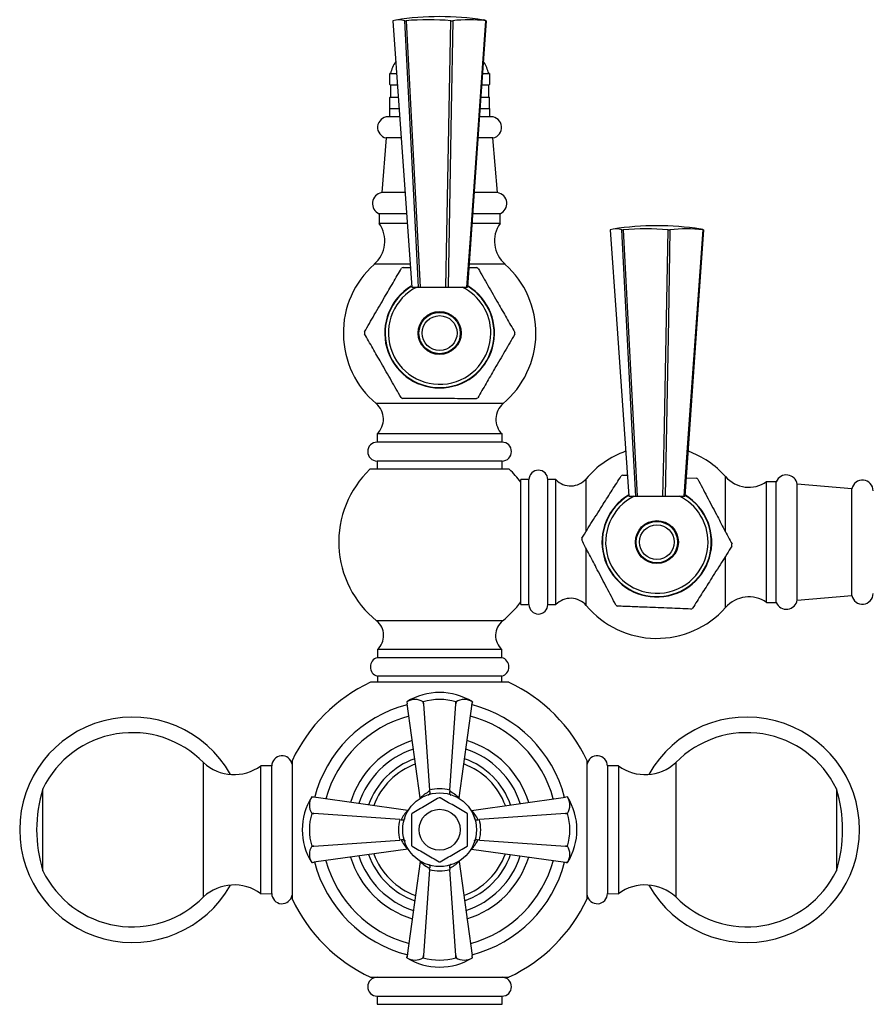
# Model space of a CAD drawing. Units: millimetres. Extents: x 5 to 995, y 5 to 995.
# Drawn here: x 469 to 511, y 413 to 461 of the extents above; entities that cross this region are included whole.
import ezdxf

# ---------------------------------------------------------------- set-up
doc = ezdxf.new("R2010")
doc.units = ezdxf.units.MM

msp = doc.modelspace()

# ---------------------------------------------------------------- linework, layer by layer
at = {"color": 7, "linetype": 'Continuous', "lineweight": 25}
for p, q in [((488.074, 461.432), (488.137, 461.432)), ((490.328, 461.432), (490.414, 461.432)), ((492.03, 461.432), (492.054, 461.432)), ((487.346, 458.314), (487.346, 458.849)), ((487.376, 458.862), (487.672, 458.862)), ((491.903, 458.862), (492.176, 458.862)), ((492.206, 458.85), (492.206, 458.314)), ((487.376, 458.302), (487.376, 457.702)), ((487.376, 458.302), (487.704, 458.302)), ((491.858, 458.302), (492.176, 458.302)), ((492.176, 457.702), (492.176, 458.302)), ((487.346, 457.142), (487.346, 457.687)), ((487.376, 457.702), (487.74, 457.702)), ((491.806, 457.702), (492.176, 457.702)), ((487.326, 457.142), (487.326, 456.743)), ((487.346, 457.142), (487.326, 457.142)), ((487.346, 457.142), (487.777, 457.142)), ((491.766, 457.142), (492.206, 457.142)), ((492.226, 457.142), (492.206, 457.142)), ((492.226, 456.743), (492.226, 457.142)), ((487.801, 456.743), (487.267, 456.743)), ((492.285, 456.743), (491.727, 456.743)), ((487.171, 455.712), (486.95, 453.042)), ((487.897, 455.712), (487.171, 455.712)), ((492.381, 455.712), (491.661, 455.712)), ((492.602, 453.042), (492.381, 455.712)), ((488.088, 453.042), (486.95, 453.042)), ((492.602, 453.042), (491.47, 453.042)), ((486.826, 452.012), (486.826, 451.542)), ((488.154, 452.012), (486.826, 452.012)), ((492.726, 452.012), (491.407, 452.012)), ((492.726, 451.542), (492.726, 452.012)), ((488.191, 451.542), (486.826, 451.542)), ((492.726, 451.542), (491.375, 451.542)), ((498.679, 451.228), (498.742, 451.228)), ((500.934, 451.228), (501.02, 451.228)), ((502.636, 451.228), (502.659, 451.228)), ((488.322, 449.542), (486.576, 449.542)), ((487.99, 449.394), (488.344, 449.392)), ((491.207, 449.382), (491.584, 449.381)), ((492.976, 449.542), (491.22, 449.542)), ((488.412, 448.432), (488.741, 448.432)), ((488.741, 448.432), (488.821, 448.432)), ((488.821, 448.432), (490.075, 448.432)), ((490.075, 448.432), (490.186, 448.432)), ((490.186, 448.432), (491.11, 448.432)), ((491.11, 448.432), (491.14, 448.432)), ((486.726, 441.262), (486.726, 440.862)), ((492.826, 441.262), (486.726, 441.262)), ((492.826, 440.862), (492.826, 441.262)), ((492.826, 440.862), (486.726, 440.862)), ((486.726, 439.942), (486.726, 439.542)), ((492.826, 439.942), (486.726, 439.942)), ((492.826, 439.542), (492.826, 439.942)), ((493.176, 439.542), (486.376, 439.542)), ((494.136, 439.033), (493.736, 439.033)), ((493.736, 432.933), (493.736, 439.033)), ((494.136, 432.933), (494.136, 439.033)), ((495.456, 439.033), (495.056, 439.033)), ((495.056, 432.933), (495.056, 439.033)), ((495.456, 432.933), (495.456, 439.033)), ((498.715, 439.253), (498.946, 439.244)), ((501.809, 439.128), (502.306, 439.108)), ((503.736, 436.481), (503.736, 439.183)), ((506.206, 438.933), (505.736, 438.933)), ((505.736, 433.033), (505.736, 438.933)), ((506.206, 433.033), (506.206, 438.933)), ((509.906, 438.588), (507.236, 438.809)), ((507.236, 433.157), (507.236, 438.809)), ((509.906, 433.378), (509.906, 438.588)), ((499.017, 438.228), (499.347, 438.228)), ((499.347, 438.228), (499.427, 438.228)), ((499.427, 438.228), (500.681, 438.228)), ((500.681, 438.228), (500.791, 438.228)), ((500.791, 438.228), (501.715, 438.228)), ((501.715, 438.228), (501.746, 438.228)), ((503.736, 432.783), (503.736, 435.296)), ((507.236, 433.157), (509.906, 433.378)), ((493.736, 432.933), (494.136, 432.933)), ((495.056, 432.933), (495.456, 432.933)), ((505.736, 433.033), (506.206, 433.033)), ((486.736, 430.742), (486.736, 430.342)), ((492.816, 430.742), (486.736, 430.742)), ((492.816, 430.342), (492.816, 430.742)), ((492.816, 430.342), (486.736, 430.342)), ((486.736, 429.442), (486.736, 429.142)), ((492.816, 429.442), (486.736, 429.442)), ((492.816, 429.142), (492.816, 429.442)), ((493.147, 429.142), (486.405, 429.142)), ((488.176, 428.185), (488.181, 428.151)), ((488.176, 428.185), (488.176, 428.185)), ((488.176, 428.185), (488.19, 428.082)), ((488.19, 428.082), (488.19, 428.083)), ((488.829, 423.495), (488.19, 428.082)), ((488.975, 428.185), (488.977, 428.185)), ((488.983, 428.082), (488.975, 428.185)), ((488.977, 428.185), (488.983, 428.082)), ((488.983, 428.082), (489.275, 423.882)), ((490.276, 423.882), (490.569, 428.082)), ((490.569, 428.082), (490.575, 428.185)), ((490.577, 428.185), (490.569, 428.082)), ((490.575, 428.185), (490.577, 428.185)), ((490.723, 423.495), (491.362, 428.082)), ((491.362, 428.082), (491.376, 428.185)), ((491.362, 428.083), (491.362, 428.082)), ((491.367, 428.118), (491.376, 428.185)), ((491.376, 428.185), (491.367, 428.118)), ((491.376, 428.185), (491.376, 428.185)), ((478.251, 421.942), (478.251, 425.218)), ((481.583, 425.057), (481.043, 425.062)), ((481.043, 421.942), (481.043, 425.062)), ((481.583, 421.942), (481.583, 425.057)), ((482.576, 425.313), (482.576, 421.942)), ((496.976, 418.571), (496.976, 425.313)), ((498.509, 425.062), (497.969, 425.057)), ((497.969, 425.057), (497.969, 421.942)), ((498.509, 425.062), (498.509, 421.942)), ((501.301, 425.218), (501.301, 421.942)), ((470.403, 421.942), (470.403, 423.942)), ((509.149, 423.942), (509.149, 421.942)), ((483.6, 423.533), (483.532, 423.542)), ((483.532, 423.542), (483.532, 423.542)), ((483.635, 423.528), (483.532, 423.542)), ((483.532, 423.542), (483.6, 423.533)), ((488.223, 422.889), (483.635, 423.528)), ((483.635, 423.528), (483.635, 423.528)), ((488.831, 423.475), (488.829, 423.495)), ((489.285, 423.822), (489.275, 423.882)), ((490.276, 423.882), (490.267, 423.822)), ((490.723, 423.495), (490.721, 423.475)), ((491.329, 422.889), (495.917, 423.528)), ((496.02, 423.542), (495.917, 423.528)), ((495.917, 423.528), (495.917, 423.528)), ((496.02, 423.542), (495.985, 423.537)), ((496.02, 423.542), (496.02, 423.542)), ((483.532, 422.741), (483.532, 422.743)), ((483.532, 422.743), (483.635, 422.735)), ((483.635, 422.735), (483.532, 422.741)), ((487.836, 422.442), (483.635, 422.735)), ((488.223, 422.889), (488.243, 422.887)), ((491.309, 422.887), (491.329, 422.889)), ((495.917, 422.735), (491.716, 422.442)), ((495.917, 422.735), (496.02, 422.743)), ((496.02, 422.741), (495.917, 422.735)), ((496.02, 422.743), (496.02, 422.741)), ((487.836, 422.442), (487.895, 422.433)), ((491.656, 422.433), (491.716, 422.442)), ((470.403, 419.942), (470.403, 421.942)), ((478.251, 418.666), (478.251, 421.942)), ((481.043, 418.822), (481.043, 421.942)), ((481.583, 418.827), (481.583, 421.942)), ((482.576, 421.942), (482.576, 418.571)), ((497.969, 421.942), (497.969, 418.827)), ((498.509, 421.942), (498.509, 418.822)), ((501.301, 421.942), (501.301, 418.666)), ((509.149, 421.942), (509.149, 419.942)), ((483.532, 421.143), (483.635, 421.149)), ((483.635, 421.149), (483.532, 421.141)), ((483.532, 421.141), (483.532, 421.143)), ((483.635, 421.149), (487.836, 421.441)), ((487.895, 421.451), (487.836, 421.441)), ((491.716, 421.441), (491.656, 421.451)), ((491.716, 421.441), (495.917, 421.149)), ((495.917, 421.149), (496.02, 421.143)), ((496.02, 421.141), (495.917, 421.149)), ((496.02, 421.143), (496.02, 421.141)), ((488.223, 420.995), (483.635, 420.356)), ((488.243, 420.997), (488.223, 420.995)), ((491.329, 420.995), (491.309, 420.997)), ((491.329, 420.995), (495.917, 420.356)), ((483.532, 420.342), (483.635, 420.356)), ((483.532, 420.342), (483.567, 420.346)), ((483.532, 420.342), (483.532, 420.342)), ((483.635, 420.356), (483.635, 420.356)), ((488.829, 420.389), (488.19, 415.801)), ((488.829, 420.389), (488.831, 420.409)), ((489.275, 420.002), (489.285, 420.061)), ((490.267, 420.061), (490.276, 420.002)), ((490.721, 420.409), (490.723, 420.389)), ((490.723, 420.389), (491.362, 415.801)), ((495.917, 420.356), (496.02, 420.342)), ((495.917, 420.356), (495.917, 420.356)), ((495.952, 420.351), (496.02, 420.342)), ((496.02, 420.342), (495.952, 420.351)), ((496.02, 420.342), (496.02, 420.342)), ((489.275, 420.002), (488.983, 415.801)), ((490.569, 415.801), (490.276, 420.002)), ((481.043, 418.822), (481.583, 418.827)), ((497.969, 418.827), (498.509, 418.822)), ((488.19, 415.801), (488.176, 415.698)), ((488.185, 415.766), (488.176, 415.698)), ((488.176, 415.698), (488.185, 415.765)), ((488.19, 415.801), (488.19, 415.801)), ((488.975, 415.698), (488.983, 415.801)), ((488.983, 415.801), (488.977, 415.698)), ((490.575, 415.698), (490.569, 415.801)), ((490.569, 415.801), (490.577, 415.698)), ((491.376, 415.698), (491.362, 415.801)), ((491.362, 415.801), (491.362, 415.801)), ((491.376, 415.698), (491.371, 415.733)), ((488.176, 415.698), (488.176, 415.698)), ((488.977, 415.698), (488.975, 415.698)), ((490.577, 415.698), (490.575, 415.698)), ((491.376, 415.698), (491.376, 415.698)), ((486.405, 414.742), (493.147, 414.742)), ((486.726, 413.822), (486.726, 413.422)), ((486.726, 413.822), (492.826, 413.822)), ((492.826, 413.422), (492.826, 413.822)), ((486.726, 413.422), (492.826, 413.422))]:
    msp.add_line(p, q, dxfattribs=at)
at = {"color": 8, "linetype": 'Continuous', "lineweight": 25}
for p, q in [((492.871, 442.742), (486.681, 442.742)), ((496.936, 436.523), (496.936, 439.078)), ((496.936, 432.888), (496.936, 435.663)), ((492.852, 432.142), (486.7, 432.142))]:
    msp.add_line(p, q, dxfattribs=at)
at = {"color": 7, "linetype": 'Continuous', "lineweight": 25, "flags": 128}
for points in [[(487.498, 461.432), (487.805, 457.063), (488.412, 448.432)], [(488.741, 448.432), (488.608, 451.035), (488.074, 461.432)], [(488.137, 461.432), (488.367, 457.063), (488.821, 448.432)], [(490.075, 448.432), (490.126, 451.035), (490.328, 461.432)], [(490.414, 461.432), (490.337, 457.063), (490.186, 448.432)], [(491.11, 448.432), (491.294, 451.035), (492.03, 461.432)], [(492.054, 461.432), (491.747, 457.063), (491.14, 448.432)], [(498.104, 451.228), (498.411, 446.859), (499.017, 438.228)], [(499.347, 438.228), (499.213, 440.831), (498.679, 451.228)], [(498.742, 451.228), (498.972, 446.859), (499.427, 438.228)], [(500.681, 438.228), (500.731, 440.831), (500.934, 451.228)], [(501.02, 451.228), (500.943, 446.859), (500.791, 438.228)], [(501.715, 438.228), (501.9, 440.831), (502.636, 451.228)], [(502.659, 451.228), (502.352, 446.859), (501.746, 438.228)]]:
    msp.add_lwpolyline(points, dxfattribs=at)
at = {"color": 7, "linetype": 'Continuous', "lineweight": 25}
for centre, radius in [((489.776, 446.187), 1.05), ((489.776, 446.187), 1.01), ((489.776, 446.187), 0.85), ((500.381, 435.983), 1.05), ((500.381, 435.983), 1.01), ((500.381, 435.983), 0.85), ((489.776, 421.942), 1.8), ((489.776, 421.942), 1)]:
    msp.add_circle(centre, radius, dxfattribs=at)
for centre, radius, start, end in [((487.786, 460.562), 0.916, 71.6903, 108.3097), ((489.776, 447.726), 13.906, 81.1944, 98.8056), ((489.232, 448.564), 12.915, 85.1326, 94.8674), ((491.222, 454.446), 7.033, 83.4032, 96.5968), ((491.763, 460.559), 0.921, 71.6093, 81.1617), ((489.776, 458.162), 2.5, 149.5569, 163.7398), ((489.776, 458.162), 2.5, 16.2602, 30.0068), ((487.472, 458.582), 0.296, 108.9246, 115.3648), ((492.08, 458.582), 0.296, 65.0369, 71.0754), ((487.472, 458.582), 0.296, 245.0369, 251.0754), ((492.08, 458.582), 0.296, 288.9246, 295.3648), ((487.508, 457.397), 0.332, 113.4145, 119.1665), ((492.044, 457.397), 0.332, 60.8153, 66.5855), ((487.267, 456.223), 0.52, 90, 259.4084), ((492.285, 456.223), 0.52, 280.5916, 90), ((487.037, 452.509), 0.54, 99.2743, 246.9963), ((492.515, 452.509), 0.54, 293.0037, 80.7257), ((485.598, 450.68), 1.5, 310.6646, 35.0854), ((493.953, 450.68), 1.5, 144.9146, 229.3354), ((500.381, 437.522), 13.906, 81.1944, 98.8056), ((498.391, 450.359), 0.916, 71.6903, 108.3097), ((499.838, 438.36), 12.915, 85.1326, 94.8674), ((501.828, 444.242), 7.033, 83.4032, 96.5968), ((502.369, 450.355), 0.921, 71.6093, 81.1617), ((489.576, 446.187), 4.5, 131.8028, 229.9665), ((489.776, 446.187), 3.67, 119.111, 120.4795), ((489.776, 446.187), 3.67, 59.111, 60.4795), ((489.976, 446.187), 4.5, 310.0335, 48.1972), ((489.776, 446.187), 2.68, 121.0843, 269.7953), ((489.776, 446.187), 2.66, 121.2999, 269.7953), ((489.776, 446.187), 2.5, 116.1039, 0), ((489.776, 446.187), 2.68, 269.7953, 59.2282), ((489.776, 446.187), 2.66, 269.7953, 58.4563), ((489.776, 446.187), 2.5, 0, 63.8961), ((489.776, 446.187), 3.67, 179.111, 180.4795), ((489.776, 446.187), 3.67, 359.111, 0.4795), ((486.032, 441.981), 1, 313.981, 49.5021), ((489.776, 446.187), 3.67, 239.111, 240.4795), ((489.776, 446.187), 3.67, 299.111, 300.4795), ((493.52, 441.981), 1, 130.4979, 226.019), ((486.726, 440.402), 0.46, 90, 270), ((492.826, 440.402), 0.46, 270, 90), ((500.381, 436.184), 4.5, 109.8161, 139.9665), ((500.381, 436.184), 4.5, 41.8028, 70.2316), ((489.776, 435.983), 4.922, 133.6965, 231.3136), ((489.776, 435.983), 4.922, 36.4261, 46.3035), ((494.596, 439.033), 0.46, 0, 180), ((496.176, 439.728), 1, 223.981, 319.5021), ((500.381, 435.983), 3.67, 117.0004, 118.3689), ((500.381, 435.983), 3.67, 57.0004, 58.3689), ((504.874, 440.161), 1.5, 220.6646, 305.0854), ((506.703, 438.722), 0.54, 9.2743, 156.9963), ((510.417, 438.493), 0.52, 0, 169.4084), ((500.381, 435.983), 2.68, 121.0829, 267.6847), ((500.381, 435.983), 2.66, 121.2375, 267.6847), ((500.381, 435.983), 2.5, 116.1039, 0), ((500.381, 435.983), 2.68, 267.6847, 59.1158), ((500.381, 435.983), 2.66, 267.6847, 58.9366), ((500.381, 435.983), 2.5, 0, 63.8961), ((500.381, 435.983), 3.67, 177.0004, 178.3689), ((500.381, 435.983), 3.67, 357.0004, 358.3689), ((489.776, 435.983), 4.922, 308.6864, 323.5739), ((496.176, 432.239), 1, 40.4979, 136.019), ((504.874, 431.806), 1.5, 54.9146, 139.3354), ((506.703, 433.245), 0.54, 203.0037, 350.7257), ((510.417, 433.474), 0.52, 190.5916, 0), ((494.596, 432.933), 0.46, 180, 0), ((500.381, 435.783), 4.5, 220.0335, 318.1972), ((500.381, 435.983), 3.67, 237.0004, 238.3689), ((500.381, 435.983), 3.67, 297.0004, 298.3689), ((486.127, 431.427), 0.916, 311.6536, 51.3136), ((493.425, 431.427), 0.916, 128.6864, 228.3464), ((486.864, 429.892), 0.468, 105.8538, 254.1461), ((492.688, 429.892), 0.468, 285.8539, 74.1462), ((489.776, 421.942), 7.95, 115.0876, 154.9124), ((489.776, 421.942), 7.95, 25.0876, 64.9124), ((489.776, 425.64), 3.006, 57.8437, 122.1563), ((488.576, 427.544), 0.756, 58.0898, 121.9102), ((489.776, 425.472), 2.828, 73.5856, 106.4144), ((490.976, 427.544), 0.756, 58.0898, 121.9102), ((489.776, 421.942), 6.305, 104.5221, 165.7437), ((489.776, 421.942), 6.305, 14.5282, 75.7451), ((474.776, 421.942), 5.5, 29.4109, 330.5891), ((489.776, 421.942), 5.75, 105.1617, 164.8383), ((489.776, 421.942), 5.75, 15.1617, 74.8398), ((504.776, 421.942), 5.5, 0, 150.5891), ((474.776, 421.821), 4.86, 44.3488, 154.1209), ((504.776, 421.821), 4.86, 25.8791, 135.6512), ((489.776, 421.942), 4.55, 107.0831, 162.9169), ((489.776, 421.942), 4.141, 107.9976, 162.0024), ((489.776, 421.942), 4.141, 17.9976, 72.0024), ((489.776, 421.942), 4.55, 17.0831, 72.9169), ((482.083, 425.052), 0.5, 9.8689, 179.4271), ((489.776, 421.942), 3.671, 109.3001, 160.6999), ((489.776, 421.942), 3.671, 19.3001, 70.6999), ((497.469, 425.052), 0.5, 0.5729, 170.1311), ((479.742, 426.836), 2.2, 227.3423, 306.2617), ((489.776, 421.942), 3.42, 110.1482, 159.8518), ((489.776, 421.942), 3.42, 20.1482, 69.8518), ((499.81, 426.836), 2.2, 233.7383, 312.6577), ((476.92, 421.942), 6.817, 162.9385, 197.0615), ((502.632, 421.942), 6.817, 342.9385, 17.0615), ((486.077, 421.942), 3.006, 147.8437, 212.1563), ((484.174, 423.142), 0.756, 148.0898, 211.9102), ((489.776, 421.942), 1.565, 89.2842, 90.7158), ((493.474, 421.942), 3.006, 327.8437, 32.1563), ((495.378, 423.142), 0.756, 328.0898, 31.9102), ((486.245, 421.942), 2.828, 163.5856, 196.4144), ((489.776, 421.942), 1.565, 149.2842, 150.7158), ((489.776, 421.942), 1.565, 29.2842, 30.7158), ((493.307, 421.942), 2.828, 343.5856, 16.4144), ((504.776, 421.942), 5.5, 209.4109, 0), ((484.174, 420.741), 0.756, 148.0898, 211.9102), ((489.776, 421.942), 1.565, 209.2842, 210.7158), ((489.776, 421.942), 1.565, 329.2842, 330.7158), ((495.378, 420.741), 0.756, 328.0898, 31.9102), ((489.776, 421.942), 4.55, 197.0831, 252.9169), ((489.776, 421.942), 4.141, 197.9976, 252.0024), ((489.776, 421.942), 3.671, 199.3001, 250.6999), ((489.776, 421.942), 3.42, 200.1482, 249.8518), ((489.776, 421.942), 3.42, 290.1482, 339.8518), ((489.776, 421.942), 3.671, 289.3001, 340.6999), ((489.776, 421.942), 4.141, 287.9976, 342.0024), ((489.776, 421.942), 4.55, 287.0831, 342.9169), ((489.776, 421.942), 6.305, 194.3117, 255.7154), ((489.776, 421.942), 5.75, 195.2523, 254.5464), ((489.776, 421.942), 1.565, 269.2842, 270.7158), ((489.776, 421.942), 5.75, 285.3536, 345.0545), ((489.776, 421.942), 6.305, 284.5221, 345.4779), ((474.776, 422.063), 4.86, 205.8791, 315.6512), ((504.776, 422.063), 4.86, 224.3488, 334.1209), ((479.742, 417.048), 2.2, 53.7383, 132.6577), ((499.81, 417.048), 2.2, 47.3423, 126.2617), ((482.083, 418.832), 0.5, 180.5729, 350.1311), ((497.469, 418.832), 0.5, 189.8689, 359.4271), ((489.776, 421.942), 7.95, 205.0876, 244.9124), ((489.776, 421.942), 7.95, 295.0876, 334.9124), ((489.776, 418.243), 3.006, 237.8437, 270), ((488.576, 416.34), 0.756, 238.0898, 301.9102), ((489.776, 418.411), 2.828, 253.5856, 286.4144), ((489.776, 418.243), 3.006, 270, 302.1563), ((490.976, 416.34), 0.756, 238.0898, 301.9102), ((486.726, 414.282), 0.46, 90, 270), ((492.826, 414.282), 0.46, 270, 90)]:
    msp.add_arc(centre, radius, start, end, dxfattribs=at)
for centre, major_axis, ratio, start_param, end_param in [((489.776, 421.987), (0, 1.96), 0.999943, 6.024951, 6.54142), ((490.266, 422.01), (2.063, 0.287), 0.988023, 1.924795, 2.19584), ((489.286, 422.01), (2.063, -0.287), 0.988023, 0.945753, 1.216797), ((489.708, 421.452), (0.287, 2.063), 0.988023, 0.945753, 1.216797), ((489.844, 421.452), (-0.287, 2.063), 0.988023, 5.066388, 5.337432), ((489.731, 421.942), (1.96, 0), 0.999943, 2.883358, 3.399827), ((489.821, 421.942), (1.96, 0), 0.999943, 6.024951, 6.54142), ((489.708, 422.432), (-0.287, 2.063), 0.988023, 1.924795, 2.19584), ((489.844, 422.432), (0.287, 2.063), 0.988023, 4.087346, 4.35839), ((490.266, 421.874), (2.063, -0.287), 0.988023, 4.087346, 4.35839), ((489.286, 421.874), (2.063, 0.287), 0.988023, 5.066388, 5.337432), ((489.776, 421.897), (0, 1.96), 0.999943, 2.883358, 3.399827)]:
    msp.add_ellipse(centre, major_axis=major_axis, ratio=ratio, start_param=start_param, end_param=end_param, dxfattribs=at)
for points, knots in [([(492.206, 457.142), (492.206, 457.156), (492.206, 457.18), (492.206, 457.243), (492.206, 457.302), (492.206, 457.351), (492.206, 457.399), (492.206, 457.444), (492.206, 457.495), (492.206, 457.561), (492.206, 457.664), (492.206, 457.679), (492.206, 457.689), (492.206, 457.687), (492.206, 457.687)], [0, 0, 0, 0, 0.143967, 0.235377, 0.275562, 0.316163, 0.342326, 0.368511, 0.402089, 0.455264, 0.561185, 0.918878, 0.999851, 1, 1, 1, 1]), ([(486.106, 446.244), (486.266, 446.519), (486.589, 447.074), (487.061, 447.885), (487.507, 448.65), (487.778, 449.116), (487.914, 449.35)], [0, 0, 0, 0, 0.269059, 0.543374, 0.769965, 1, 1, 1, 1]), ([(491.66, 449.337), (491.818, 449.061), (492.137, 448.504), (492.603, 447.69), (493.043, 446.921), (493.311, 446.454), (493.446, 446.218)], [0, 0, 0, 0, 0.269059, 0.543374, 0.769965, 1, 1, 1, 1]), ([(487.892, 443.038), (487.734, 443.314), (487.415, 443.871), (486.949, 444.685), (486.509, 445.453), (486.241, 445.921), (486.106, 446.157)], [0, 0, 0, 0, 0.269059, 0.543374, 0.769965, 1, 1, 1, 1]), ([(493.445, 446.13), (493.286, 445.856), (492.962, 445.301), (492.491, 444.49), (492.045, 443.725), (491.774, 443.259), (491.637, 443.024)], [0, 0, 0, 0, 0.269059, 0.543374, 0.769965, 1, 1, 1, 1]), ([(491.561, 442.981), (491.213, 442.982), (490.507, 442.985), (489.534, 442.988), (488.683, 442.991), (488.207, 442.993), (487.968, 442.994)], [0, 0, 0, 0, 0.294622, 0.596464, 0.797113, 1, 1, 1, 1]), ([(496.716, 436.176), (496.886, 436.444), (497.23, 436.987), (497.731, 437.78), (498.204, 438.528), (498.493, 438.983), (498.638, 439.213)], [0, 0, 0, 0, 0.269059, 0.543374, 0.769965, 1, 1, 1, 1]), ([(502.38, 439.061), (502.528, 438.78), (502.826, 438.211), (503.262, 437.381), (503.673, 436.597), (503.924, 436.119), (504.05, 435.879)], [0, 0, 0, 0, 0.269059, 0.543374, 0.769965, 1, 1, 1, 1]), ([(498.383, 432.906), (498.235, 433.187), (497.937, 433.756), (497.501, 434.586), (497.089, 435.37), (496.839, 435.848), (496.713, 436.088)], [0, 0, 0, 0, 0.269059, 0.543374, 0.769965, 1, 1, 1, 1]), ([(504.046, 435.791), (503.876, 435.523), (503.533, 434.98), (503.032, 434.187), (502.558, 433.439), (502.27, 432.984), (502.125, 432.754)], [0, 0, 0, 0, 0.269059, 0.543374, 0.769965, 1, 1, 1, 1]), ([(502.048, 432.714), (501.699, 432.728), (500.994, 432.756), (500.022, 432.795), (499.171, 432.83), (498.696, 432.849), (498.457, 432.859)], [0, 0, 0, 0, 0.294622, 0.596464, 0.797113, 1, 1, 1, 1]), ([(489.756, 423.507), (489.538, 423.381), (489.097, 423.126), (488.655, 422.871), (488.43, 422.741)], [0, 0, 0, 0, 0.493151, 1, 1, 1, 1]), ([(489.285, 423.822), (489.289, 423.803), (489.296, 423.763), (489.292, 423.711), (489.277, 423.669), (489.253, 423.644), (489.234, 423.636), (489.225, 423.635), (489.225, 423.635)], [0, 0, 0, 0, 0.196732, 0.393016, 0.601046, 0.836854, 0.99564, 1, 1, 1, 1]), ([(491.121, 422.741), (490.903, 422.867), (490.462, 423.122), (490.02, 423.377), (489.795, 423.507)], [0, 0, 0, 0, 0.493151, 1, 1, 1, 1]), ([(490.267, 423.822), (490.263, 423.803), (490.256, 423.763), (490.26, 423.711), (490.275, 423.669), (490.299, 423.644), (490.318, 423.636), (490.327, 423.635), (490.327, 423.635)], [0, 0, 0, 0, 0.196732, 0.393016, 0.601046, 0.836854, 0.99564, 1, 1, 1, 1]), ([(487.895, 422.433), (487.915, 422.429), (487.954, 422.422), (488.006, 422.426), (488.049, 422.441), (488.074, 422.465), (488.081, 422.484), (488.083, 422.493), (488.083, 422.493)], [0, 0, 0, 0, 0.196732, 0.393016, 0.601046, 0.836854, 0.99564, 1, 1, 1, 1]), ([(488.411, 422.707), (488.411, 422.526), (488.411, 422.181), (488.411, 421.667), (488.411, 421.34), (488.411, 421.176)], [0, 0, 0, 0, 0.357402, 0.677169, 1, 1, 1, 1]), ([(491.141, 421.176), (491.141, 421.358), (491.141, 421.703), (491.141, 422.217), (491.141, 422.543), (491.141, 422.707)], [0, 0, 0, 0, 0.357402, 0.677169, 1, 1, 1, 1]), ([(491.469, 422.493), (491.469, 422.493), (491.47, 422.484), (491.478, 422.465), (491.503, 422.441), (491.545, 422.426), (491.598, 422.422), (491.637, 422.429), (491.656, 422.433)], [0, 0, 0, 0, 0.00436, 0.163146, 0.398954, 0.606984, 0.803268, 1, 1, 1, 1]), ([(487.895, 421.451), (487.915, 421.454), (487.954, 421.462), (488.006, 421.458), (488.049, 421.443), (488.074, 421.419), (488.081, 421.399), (488.083, 421.391), (488.083, 421.391)], [0, 0, 0, 0, 0.196732, 0.393016, 0.601046, 0.836854, 0.99564, 1, 1, 1, 1]), ([(488.43, 421.142), (488.648, 421.017), (489.09, 420.761), (489.532, 420.506), (489.756, 420.377)], [0, 0, 0, 0, 0.493151, 1, 1, 1, 1]), ([(489.795, 420.377), (490.013, 420.503), (490.455, 420.758), (490.897, 421.013), (491.121, 421.142)], [0, 0, 0, 0, 0.493151, 1, 1, 1, 1]), ([(491.469, 421.391), (491.469, 421.391), (491.47, 421.399), (491.478, 421.419), (491.503, 421.443), (491.545, 421.458), (491.598, 421.462), (491.637, 421.454), (491.656, 421.451)], [0, 0, 0, 0, 0.00436, 0.163146, 0.398954, 0.606984, 0.803268, 1, 1, 1, 1]), ([(489.225, 420.249), (489.225, 420.249), (489.234, 420.247), (489.253, 420.24), (489.277, 420.215), (489.292, 420.172), (489.296, 420.12), (489.289, 420.081), (489.285, 420.061)], [0, 0, 0, 0, 0.00436, 0.163146, 0.398954, 0.606984, 0.803268, 1, 1, 1, 1]), ([(490.327, 420.249), (490.327, 420.249), (490.318, 420.247), (490.299, 420.24), (490.275, 420.215), (490.26, 420.172), (490.256, 420.12), (490.263, 420.081), (490.267, 420.061)], [0, 0, 0, 0, 0.00436, 0.163146, 0.398954, 0.606984, 0.803268, 1, 1, 1, 1])]:
    msp.add_open_spline(points, degree=3, knots=knots, dxfattribs=at)

doc.saveas('drawing.dxf')
